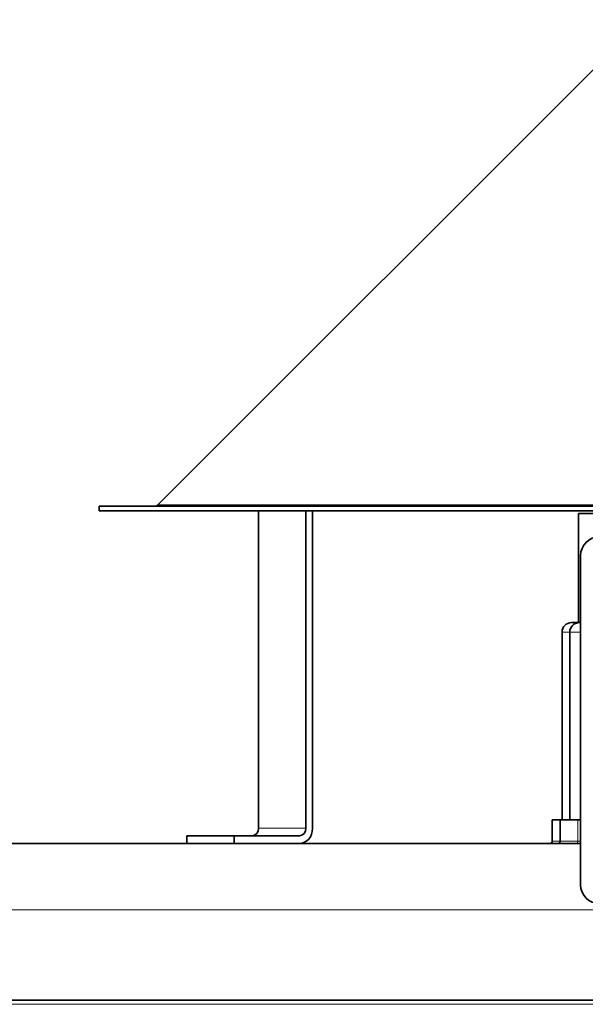
# Model space of a CAD drawing. Units: millimetres. Extents: x 767 to 6707, y -1461 to 6939.
# Drawn here: x 2488 to 2607, y 3648 to 3855 of the extents above; entities that cross this region are included whole.
import ezdxf

# ---------------------------------------------------------------- set-up
doc = ezdxf.new("R2010")
doc.units = ezdxf.units.MM
doc.header["$LTSCALE"] = 20
doc.layers.add('Visible Edges(RHEEM-ISO)', color=7, linetype='Continuous', lineweight=35)
doc.layers.add('Visible Tangent Edges(RHEEM-ISO)', color=7, linetype='Continuous', lineweight=18)

msp = doc.modelspace()

# ---------------------------------------------------------------- linework, layer by layer
at = {"layer": 'Visible Edges(RHEEM-ISO)'}
for p, q in [((2619.06, 3855.29), (2516.94, 3753.16)), ((2504.56, 3752.87), (2910.56, 3752.87)), ((2504.56, 3752.87), (2504.56, 3751.87)), ((2504.56, 3751.87), (2910.56, 3751.87)), ((2538.14, 3685.07), (2538.14, 3751.83)), ((2548.1, 3751.83), (2548.1, 3685.07)), ((2549.49, 3685.07), (2549.49, 3751.83)), ((2605.47, 3751.36), (2809.47, 3751.53)), ((2605.47, 3751.36), (2605.49, 3728.36)), ((2605.9, 3673.2), (2605.9, 3742.44)), ((2605.62, 3728.36), (2603.99, 3728.36)), ((2605.9, 3728.36), (2605.63, 3728.36)), ((2602.03, 3686.87), (2602, 3726.36)), ((2603.66, 3686.87), (2603.63, 3726.36)), ((2599.93, 3686.87), (2601.62, 3686.87)), ((2599.93, 3682.37), (2599.93, 3686.87)), ((2601.62, 3686.87), (2605.31, 3686.87)), ((2601.62, 3682.37), (2601.62, 3686.87)), ((2605.9, 3686.87), (2605.31, 3686.87)), ((2533.02, 3683.47), (2523.05, 3683.47)), ((2523.05, 3681.87), (2523.05, 3683.47)), ((2533.02, 3681.87), (2533.02, 3683.47)), ((2546.72, 3683.47), (2533.02, 3683.47)), ((2401.56, 3681.87), (2605.9, 3681.87)), ((2387.56, 3648.87), (3027.56, 3648.87))]:
    msp.add_line(p, q, dxfattribs=at)
for centre, radius, start, end in [((2516.23, 3753.87), 1, 270, 315), ((2604, 3726.36), 2, 90.0488, 180.0488), ((2605.63, 3726.36), 2, 90.0488, 180.0488), ((2599.43, 3682.37), 0.5, 270, 0), ((2601.12, 3682.37), 0.5, 270, 0)]:
    msp.add_arc(centre, radius, start, end, dxfattribs=at)
for centre, major_axis, ratio, start_param, end_param in [((2539.7, 3751.83), (0, 1.8), 0.867007, 1.545469, 1.570796), ((2549.66, 3751.83), (0, 1.8), 0.867007, 1.545469, 1.570796), ((2549.66, 3751.83), (0, 0.2), 0.867007, 1.340853, 1.570796), ((2609.9, 3742.43), (-2.83, 2.83), 0.998783, 5.498552, 7.068131), ((2536.75, 3685.07), (0, -1.6), 0.867007, 0, 1.570796), ((2546.72, 3685.07), (0, -3.2), 0.867007, 0, 1.570796), ((2546.72, 3685.07), (0, -1.6), 0.867007, 0, 1.570796), ((2609.9, 3673.2), (-2.83, -2.83), 0.998783, 5.49824, 7.067818)]:
    msp.add_ellipse(centre, major_axis=major_axis, ratio=ratio, start_param=start_param, end_param=end_param, dxfattribs=at)
at = {"layer": 'Visible Tangent Edges(RHEEM-ISO)'}
for p, q in [((2516.94, 3753.16), (2898.18, 3753.16)), ((2548.1, 3751.83), (2538.14, 3751.83)), ((2603.59, 3726.36), (2602, 3726.36)), ((2605.89, 3726.36), (2603.63, 3726.36)), ((2605.31, 3682.37), (2605.31, 3686.87)), ((2538.14, 3685.07), (2548.1, 3685.07)), ((2599.93, 3682.37), (2601.62, 3682.37)), ((2601.62, 3682.37), (2605.31, 3682.37)), ((2605.9, 3682.37), (2605.31, 3682.37)), ((2387.56, 3667.87), (3027.56, 3667.87)), ((2388.07, 3648.01), (3027.04, 3648.01))]:
    msp.add_line(p, q, dxfattribs=at)
msp.add_ellipse((2605.22, 3682.37), major_axis=(0, -0.5), ratio=0.181106, start_param=0, end_param=1.570796, dxfattribs=at)

doc.saveas('drawing.dxf')
